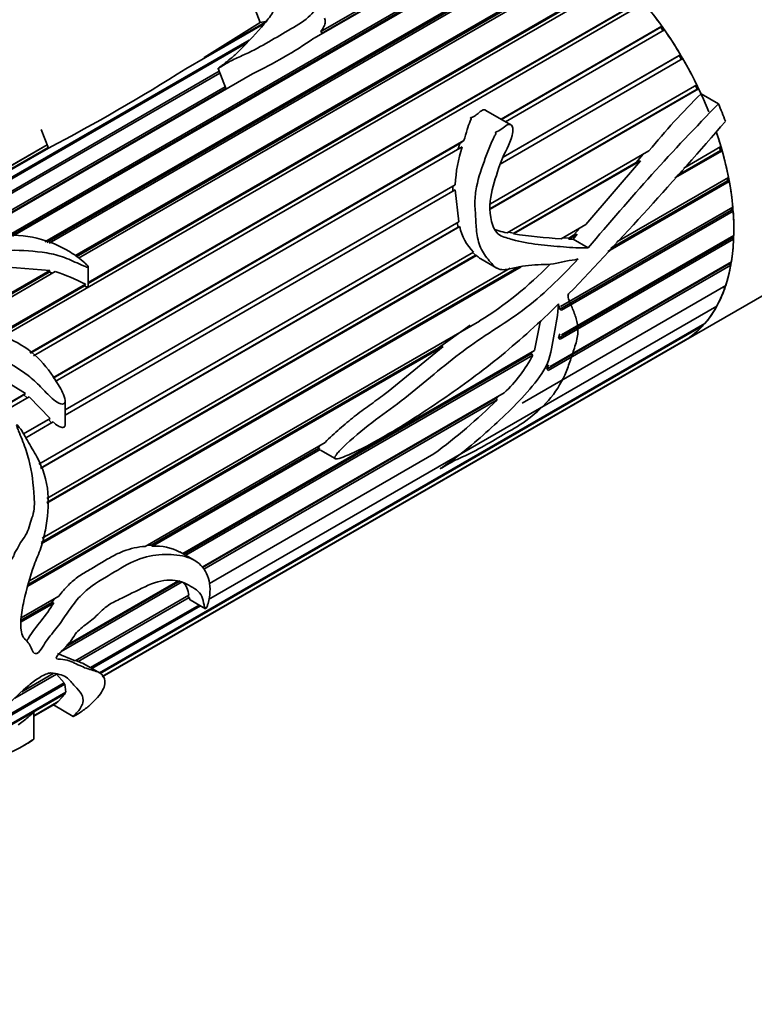
# Model space of a CAD drawing. Units: millimetres. Extents: x 0 to 1437, y 0 to 1236.
# Drawn here: x 1123 to 1159, y 119 to 167 of the extents above; entities that cross this region are included whole.
import ezdxf
from ezdxf import colors
from ezdxf.entities.mleader import LeaderData, LeaderLine
from ezdxf.math import Vec2, Vec3

# ---------------------------------------------------------------- set-up
doc = ezdxf.new("R2010")
doc.units = ezdxf.units.MM
doc.layers.add('DV6_Défaut', color=7, linetype='Continuous')
doc.layers.add('Défaut', color=7, linetype='Continuous')

# ---------------------------------------------------------------- blocks, each defined once
blk = doc.blocks.new('_DOT')
at = {"color": 0}
blk.add_line((0, 0), (-1, 0), dxfattribs=at)
at = {"color": 0, "const_width": 0.333}
blk.add_lwpolyline([(-0.1665, 0, 1), (0.1665, 0, 1)], format="xyb", close=True, dxfattribs=at)
blk = doc.blocks.new('SE5')
at = {"layer": 'DV6_Défaut', "color": 7, "linetype": 'Continuous', "lineweight": 35}
for p, q in [((1147.804, 172.057), (1137.314, 166)), ((1137.643, 166.33), (1147.651, 172.108)), ((1147.668, 172.003), (1137.72, 166.259)), ((1122.23, 156.277), (1148.822, 171.629)), ((1148.828, 171.529), (1122.4, 156.271)), ((1148.979, 171.551), (1122.506, 156.267)), ((1124.094, 155.993), (1150.006, 170.953)), ((1150, 170.86), (1124.193, 155.96)), ((1150.162, 170.85), (1124.307, 155.922)), ((1125.562, 155.302), (1151.179, 170.093)), ((1151.162, 170.008), (1125.622, 155.262)), ((1151.332, 169.966), (1125.734, 155.187)), ((1126.224, 153.999), (1152.319, 169.065)), ((1152.29, 168.99), (1126.224, 153.941)), ((1152.466, 168.917), (1121.989, 151.322)), ((1123.349, 150.538), (1153.403, 167.89)), ((1153.363, 167.827), (1123.377, 150.514)), ((1153.541, 167.724), (1123.523, 150.393)), ((1134.312, 167.714), (1134.672, 166.785)), ((1134.876, 166.728), (1131.008, 164.495)), ((1131.92, 165.062), (1135.014, 166.849)), ((1131.92, 165.062), (1134.672, 166.785)), ((1134.672, 166.785), (1135.014, 166.849)), ((1146.508, 162.028), (1154.41, 166.59)), ((1154.361, 166.54), (1146.527, 162.017)), ((1154.361, 166.54), (1154.41, 166.59)), ((1154.477, 166.375), (1154.361, 166.54)), ((1137.72, 166.259), (1137.643, 166.33)), ((1137.67, 166.206), (1137.72, 166.259)), ((1154.536, 166.41), (1146.727, 161.901)), ((1111.85, 153.05), (1134.125, 165.911)), ((1133.966, 165.743), (1111.876, 152.989)), ((1131.919, 165.021), (1131.92, 165.062)), ((1155.262, 165.155), (1146.615, 160.162)), ((1146.616, 160.165), (1155.321, 165.191)), ((1155.262, 165.155), (1155.321, 165.191)), ((1155.374, 164.966), (1155.262, 165.155)), ((1155.433, 165), (1146.46, 159.819)), ((1112.127, 152.527), (1132.656, 164.379)), ((1132.69, 164.29), (1112.177, 152.447)), ((1134.288, 164.253), (1119.962, 155.982)), ((1132.6, 164.522), (1132.994, 163.506)), ((1119.506, 155.859), (1132.95, 163.621)), ((1145.978, 157.866), (1156.118, 163.72)), ((1156.148, 163.5), (1156.058, 163.685)), ((1132.986, 163.527), (1119.881, 155.96)), ((1156.148, 163.5), (1145.961, 157.619)), ((1156.214, 163.521), (1145.964, 157.604)), ((1155.459, 151.099), (1177.015, 163.545)), ((1156.214, 163.521), (1156.148, 163.5)), ((1157.188, 162.775), (1156.332, 163.269)), ((1146.984, 161.753), (1145.762, 162.459)), ((1123.91, 161.523), (1124.265, 160.607)), ((1124.203, 160.767), (1113.091, 154.351)), ((1113.092, 154.351), (1124.203, 160.766)), ((1124.205, 160.761), (1113.096, 154.347)), ((1124.48, 149.31), (1144.678, 160.971)), ((1144.473, 160.831), (1124.49, 149.294)), ((1144.473, 160.831), (1144.403, 160.559)), ((1144.678, 160.971), (1144.473, 160.831)), ((1124.271, 160.606), (1111.88, 153.451)), ((1111.882, 153.494), (1124.254, 160.636)), ((1124.265, 160.607), (1124.267, 160.603)), ((1144.594, 160.669), (1124.6, 149.126)), ((1146.799, 156.44), (1153.773, 160.467)), ((1153.489, 160.303), (1153.141, 159.89)), ((1157.367, 160.476), (1155.044, 159.134)), ((1157.29, 160.484), (1155.143, 159.244)), ((1155.479, 159.62), (1157.309, 160.677)), ((1157.29, 160.484), (1157.245, 160.64)), ((1157.367, 160.476), (1157.29, 160.484)), ((1153.361, 159.982), (1147.123, 156.381)), ((1153.141, 159.89), (1147.13, 156.42)), ((1153.361, 159.982), (1150.676, 156.847)), ((1153.141, 159.89), (1153.361, 159.982)), ((1125.091, 147.738), (1144.25, 158.799)), ((1144.25, 158.799), (1144.128, 158.726)), ((1157.718, 158.967), (1151.757, 155.526)), ((1157.637, 158.991), (1151.895, 155.676)), ((1152.189, 155.994), (1157.681, 159.165)), ((1157.637, 158.991), (1157.612, 159.125)), ((1157.718, 158.967), (1157.637, 158.991)), ((1144.128, 158.726), (1125.091, 147.736)), ((1144.252, 158.544), (1125.091, 147.482)), ((1144.128, 158.726), (1144.142, 158.479)), ((1144.252, 158.544), (1144.43, 156.972)), ((1157.825, 157.546), (1149.397, 152.68)), ((1149.424, 152.808), (1157.893, 157.698)), ((1157.909, 157.509), (1149.478, 152.641)), ((1157.825, 157.546), (1157.816, 157.654)), ((1157.909, 157.509), (1157.825, 157.546)), ((1123.798, 145.06), (1144.43, 156.972)), ((1144.344, 156.922), (1144.391, 156.712)), ((1149.452, 156.141), (1150.676, 156.847)), ((1144.391, 156.712), (1123.876, 144.868)), ((1144.474, 156.744), (1123.881, 144.854)), ((1144.391, 156.712), (1144.474, 156.744)), ((1147.13, 156.42), (1146.848, 156.468)), ((1147.123, 156.381), (1147.13, 156.42)), ((1150.252, 156.368), (1149.837, 156.128)), ((1150.252, 156.368), (1150.04, 156.129)), ((1150.397, 156.687), (1150.072, 156.317)), ((1150.072, 156.317), (1150.252, 156.368)), ((1157.851, 156.179), (1149.326, 151.257)), ((1157.934, 156.127), (1149.408, 151.204)), ((1149.474, 151.416), (1157.94, 156.304)), ((1149.834, 156.179), (1149.532, 156.187)), ((1150.072, 156.317), (1149.834, 156.179)), ((1149.837, 156.128), (1149.834, 156.179)), ((1150.04, 156.129), (1149.837, 156.128)), ((1150.791, 155.695), (1150.04, 156.129)), ((1157.851, 156.179), (1157.853, 156.254)), ((1157.934, 156.127), (1157.851, 156.179)), ((1124.186, 143.385), (1145.152, 155.489)), ((1145.121, 155.472), (1145.253, 155.336)), ((1145.253, 155.336), (1124.191, 143.176)), ((1145.3, 155.328), (1124.191, 143.141)), ((1145.253, 155.336), (1145.3, 155.328)), ((1145.51, 155.157), (1146.302, 154.7)), ((1157.713, 154.914), (1148.75, 149.739)), ((1148.921, 149.872), (1157.823, 155.012)), ((1157.713, 154.914), (1157.719, 154.952)), ((1157.795, 154.85), (1157.713, 154.914)), ((1119.486, 151.795), (1124.331, 154.592)), ((1124.299, 154.499), (1119.597, 151.784)), ((1124.598, 154.531), (1119.805, 151.763)), ((1122.285, 154.754), (1124.331, 154.592)), ((1147.489, 154.772), (1123.901, 141.154)), ((1147.379, 154.762), (1123.915, 141.215)), ((1123.963, 141.425), (1146.948, 154.695)), ((1124.331, 154.592), (1124.299, 154.499)), ((1124.299, 154.499), (1124.475, 154.46)), ((1126.224, 153.785), (1126.224, 154.753)), ((1157.795, 154.85), (1148.825, 149.671)), ((1121.749, 151.416), (1126.078, 153.915)), ((1126.033, 153.831), (1121.809, 151.392)), ((1126.078, 153.915), (1126.033, 153.831)), ((1147.535, 148.068), (1157.542, 153.846)), ((1157.493, 153.702), (1157.418, 153.774)), ((1132.135, 138.412), (1157.105, 152.828)), ((1149.397, 152.68), (1149.343, 152.848)), ((1149.478, 152.641), (1149.397, 152.68)), ((1157.036, 152.706), (1156.988, 152.761)), ((1123.335, 139.335), (1145.45, 152.103)), ((1148.433, 152.038), (1148.152, 150.653)), ((1126.776, 134.808), (1156.518, 151.98)), ((1156.43, 151.881), (1126.81, 134.78)), ((1144.983, 151.904), (1143.429, 150.788)), ((1156.43, 151.881), (1156.405, 151.914)), ((1126.9, 134.634), (1155.794, 151.316)), ((1155.689, 151.243), (1126.905, 134.624)), ((1126.91, 134.616), (1155.459, 151.099)), ((1149.326, 151.257), (1149.391, 151.469)), ((1149.408, 151.204), (1149.326, 151.257)), ((1155.689, 151.243), (1155.683, 151.252)), ((1143.654, 150.848), (1123.244, 139.063)), ((1143.429, 150.788), (1123.273, 139.151)), ((1130.863, 140.671), (1148.152, 150.653)), ((1143.429, 150.788), (1143.654, 150.848)), ((1148.021, 150.578), (1147.986, 150.483)), ((1147.986, 150.483), (1130.927, 140.634)), ((1148.068, 150.431), (1131.013, 140.584)), ((1147.986, 150.483), (1148.068, 150.431)), ((1148.75, 149.739), (1148.844, 149.941)), ((1148.825, 149.671), (1148.75, 149.739)), ((1121.771, 149.382), (1123.133, 148.532)), ((1121.601, 147.648), (1123.133, 148.532)), ((1123.061, 148.469), (1121.62, 147.637)), ((1123.311, 148.382), (1121.82, 147.521)), ((1123.133, 148.532), (1123.061, 148.469)), ((1123.061, 148.469), (1123.227, 148.334)), ((1123.311, 148.382), (1124.341, 147.305)), ((1125.091, 147.028), (1125.091, 148.169)), ((1131.813, 139.995), (1146.657, 148.565)), ((1146.26, 148.302), (1131.84, 139.977)), ((1146.311, 148.22), (1131.897, 139.898)), ((1146.34, 148.382), (1146.26, 148.302)), ((1146.26, 148.302), (1146.311, 148.22)), ((1123.041, 146.554), (1124.341, 147.305)), ((1124.263, 147.257), (1123.042, 146.553)), ((1124.341, 147.305), (1124.263, 147.257)), ((1124.263, 147.257), (1124.417, 147.09)), ((1124.501, 147.141), (1123.157, 146.365)), ((1129.015, 141.025), (1137.858, 146.131)), ((1137.533, 145.831), (1129.311, 141.084)), ((1137.618, 145.794), (1129.376, 141.035)), ((1137.533, 145.831), (1137.618, 145.794)), ((1137.637, 145.747), (1138.347, 145.338)), ((1132.179, 139.202), (1143.209, 145.57)), ((1129.311, 141.084), (1129.109, 141.079)), ((1129.376, 141.035), (1129.311, 141.084)), ((1131.42, 140.35), (1130.718, 140.755)), ((1130.828, 139.281), (1124.889, 135.851)), ((1130.733, 139.337), (1125.108, 136.09)), ((1125.176, 136.163), (1130.619, 139.306)), ((1122.924, 137.508), (1124.77, 138.574)), ((1124.568, 138.457), (1124.434, 138.268)), ((1125.582, 135.394), (1131.166, 138.617)), ((1131.185, 138.513), (1125.718, 135.357)), ((1131.098, 138.578), (1131.185, 138.513)), ((1124.53, 138.237), (1122.92, 137.308)), ((1124.434, 138.268), (1122.922, 137.395)), ((1124.434, 138.268), (1124.53, 138.237)), ((1126.332, 135.062), (1131.665, 138.141)), ((1131.736, 138.099), (1126.403, 135.02)), ((1131.228, 138.393), (1131.978, 137.96)), ((1125.582, 135.394), (1124.716, 135.752)), ((1125.718, 135.357), (1125.612, 135.411)), ((1126.77, 134.808), (1126.002, 135.252)), ((1124.662, 134.747), (1122.618, 133.567)), ((1122.951, 133.875), (1124.501, 134.77)), ((1124.662, 134.747), (1125.039, 134.315)), ((1125.076, 134.254), (1120.871, 131.826)), ((1121.064, 132.02), (1125.039, 134.315)), ((1125.011, 134.299), (1125.076, 134.254)), ((1125.076, 134.254), (1125.126, 133.855)), ((1125.101, 133.793), (1120.09, 130.9)), ((1120.15, 130.983), (1125.126, 133.855)), ((1125.101, 133.793), (1124.748, 133.391)), ((1125.068, 133.822), (1125.101, 133.793)), ((1123.541, 132.694), (1124.748, 133.391)), ((1124.676, 133.337), (1123.541, 132.682)), ((1123.541, 132.671), (1124.54, 133.248)), ((1124.505, 133.228), (1125.486, 132.661)), ((1124.669, 133.346), (1124.676, 133.337)), ((1123.541, 131.544), (1123.541, 132.859)), ((1122.981, 131.193), (1123.174, 131.305))]:
    blk.add_line(p, q, dxfattribs=at)
for centre, radius, start, end in [((1123.668, 186.14), 24.327, 295.8817, 304.1183), ((1079.737, 245.519), 95.883, 297.67523, 302.32477), ((1179.78, 139.287), 33.54, 134.3542, 140.8399), ((1239.122, 82.32), 114.831, 135.52173, 140.28395), ((990.794, 305.485), 220.026, 316.28519, 319.26984), ((1151.885, 158.363), 7.648, 162.4474, 176.7309), ((1146.941, 157.266), 2.522, 191.9614, 224.7999), ((1151.797, 190.403), 34.342, 262.1774, 266.0845), ((1121.234, 144.357), 10.715, 63.126, 71.7079), ((1135.779, 167.636), 18.297, 301.9077, 315.8026), ((1149.909, 153.353), 0.115, 136.7436, 181.0617), ((1142.07, 153.502), 6.738, 312.8955, 332.8863), ((1125.346, 169.625), 29.962, 306.5968, 314.4034), ((1129.525, 138.482), 2.557, 62.099, 93.3307)]:
    blk.add_arc(centre, radius, start, end, dxfattribs=at)
for centre, major_axis, start_param, end_param in [((1125.983, 193.008), (13.75, 23.816), 0, 4.045961), ((1149.459, 161.492), (6, -10.392), 1.33115, 3.141593), ((1149.459, 161.492), (-6, 10.392), 4.874745, 4.995896), ((1149.459, 161.492), (-6, 10.392), 4.735118, 4.85627), ((1149.459, 161.492), (6, -10.392), 1.453899, 1.575051), ((1149.459, 161.492), (6, -10.392), 1.412009, 1.435425), ((1149.459, 161.492), (6.5, -11.258), 1.285065, 1.357374), ((1149.459, 161.492), (6, -10.392), 0, 1.241658), ((1149.459, 161.492), (6, -10.392), 1.174647, 1.240734), ((1149.459, 161.492), (6, -10.392), 1.03502, 1.156172), ((1149.459, 161.492), (6, -10.392), 0.895394, 1.016546), ((1149.459, 161.492), (6, -10.392), 0.755768, 0.876919), ((1149.459, 161.492), (6, -10.392), 0.616141, 0.737293), ((1149.459, 161.492), (6, -10.392), 0.476515, 0.597667), ((1149.459, 161.492), (6, -10.392), 0.336889, 0.45804), ((1149.459, 161.492), (6, -10.392), 0.197262, 0.318414), ((1149.459, 161.492), (6, -10.392), 0.057636, 0.178788), ((1149.459, 161.492), (-6, 10.392), 3.141593, 3.180754)]:
    blk.add_ellipse(centre, major_axis=major_axis, ratio=0.57735, start_param=start_param, end_param=end_param, dxfattribs=at)
for points, knots in [([(1134.312, 167.714), (1134.483, 167.768), (1134.612, 167.768), (1134.974, 167.758), (1135.248, 167.763), (1135.456, 167.563), (1135.352, 167.371), (1135.097, 166.981), (1134.924, 166.77), (1134.346, 166.118), (1133.944, 165.659), (1133.306, 165.079), (1133.171, 164.963), (1132.955, 164.791), (1132.881, 164.733), (1132.766, 164.648), (1132.727, 164.62), (1132.67, 164.577), (1132.65, 164.563), (1132.622, 164.541), (1132.612, 164.534), (1132.596, 164.519), (1132.617, 164.531), (1132.808, 164.644), (1132.978, 164.753), (1133.358, 164.957), (1133.566, 165.053), (1134.621, 165.527), (1135.312, 165.96), (1136.401, 166.591), (1136.769, 166.802), (1137.29, 167.263), (1137.463, 167.509), (1137.522, 167.931), (1137.378, 168.093), (1137.099, 168.26), (1136.997, 168.304), (1136.806, 168.385), (1136.726, 168.426), (1136.554, 168.487), (1136.449, 168.503), (1136.156, 168.472), (1135.974, 168.427), (1135.608, 168.318), (1135.419, 168.251), (1135.14, 168.141), (1135.048, 168.103), (1134.869, 168.026), (1134.769, 167.98), (1134.716, 167.959)], [0, 0, 0, 0, 0.0625, 0.0625, 0.125, 0.125, 0.1875, 0.1875, 0.25, 0.25, 0.375, 0.375, 0.40625, 0.40625, 0.421875, 0.421875, 0.429688, 0.429688, 0.433594, 0.433594, 0.435547, 0.435547, 0.4375, 0.4375, 0.46875, 0.46875, 0.5, 0.5, 0.625, 0.625, 0.6875, 0.6875, 0.75, 0.75, 0.8125, 0.8125, 0.84375, 0.84375, 0.875, 0.875, 0.90625, 0.90625, 0.9375, 0.9375, 0.96875, 0.96875, 0.984375, 0.984375, 1, 1, 1, 1]), ([(1137.643, 166.33), (1137.708, 166.413), (1137.759, 166.494), (1137.833, 166.654), (1137.856, 166.733), (1137.865, 166.87), (1137.857, 166.929), (1137.836, 166.983)], [0, 0, 0, 0, 0.351029, 0.351029, 0.702057, 0.702057, 1, 1, 1, 1]), ([(1145.762, 162.459), (1145.761, 162.459), (1145.761, 162.459), (1145.76, 162.46), (1145.745, 162.469), (1145.727, 162.475), (1145.71, 162.479), (1145.694, 162.483), (1145.678, 162.484), (1145.662, 162.483), (1145.639, 162.481), (1145.617, 162.475), (1145.597, 162.467), (1145.512, 162.431), (1145.448, 162.367), (1145.38, 162.31), (1145.321, 162.261), (1145.261, 162.212), (1145.193, 162.173), (1145.152, 162.149), (1145.106, 162.131), (1145.06, 162.114), (1145.048, 162.109), (1145.037, 162.105), (1145.025, 162.101), (1145.02, 162.098), (1145.014, 162.096), (1145.009, 162.093), (1145.006, 162.092), (1145.003, 162.09), (1145.001, 162.089), (1145, 162.088), (1144.999, 162.087), (1144.998, 162.086), (1144.998, 162.085), (1144.997, 162.085), (1144.997, 162.084), (1144.997, 162.084), (1144.997, 162.084), (1144.997, 162.084), (1144.997, 162.083), (1144.997, 162.083), (1144.997, 162.083), (1144.998, 162.082), (1144.998, 162.082), (1144.998, 162.082), (1144.998, 162.082), (1144.999, 162.081), (1144.999, 162.081), (1145, 162.08), (1145.001, 162.08), (1145.002, 162.079), (1145.007, 162.077), (1145.013, 162.075), (1145.018, 162.073), (1145.02, 162.072), (1145.022, 162.071), (1145.024, 162.069), (1145.026, 162.068), (1145.028, 162.066), (1145.029, 162.065), (1145.03, 162.063), (1145.031, 162.061), (1145.032, 162.059), (1145.033, 162.057), (1145.033, 162.054), (1145.033, 162.051), (1145.034, 162.043), (1145.032, 162.035), (1145.03, 162.027), (1145.02, 161.992), (1145.004, 161.96), (1144.99, 161.927), (1144.936, 161.794), (1144.888, 161.657), (1144.843, 161.518), (1144.784, 161.339), (1144.73, 161.156), (1144.678, 160.971)], [0, 0, 0, 0, 0.00064, 0.00064, 0.00064, 0.022322, 0.022322, 0.022322, 0.042871, 0.042871, 0.042871, 0.073964, 0.073964, 0.073964, 0.205898, 0.205898, 0.205898, 0.320322, 0.320322, 0.320322, 0.390439, 0.390439, 0.390439, 0.407879, 0.407879, 0.407879, 0.416605, 0.416605, 0.416605, 0.420975, 0.420975, 0.420975, 0.423176, 0.423176, 0.423176, 0.423812, 0.423812, 0.423812, 0.424259, 0.424259, 0.424259, 0.42463, 0.42463, 0.42463, 0.425, 0.425, 0.425, 0.42556, 0.42556, 0.42556, 0.427076, 0.427076, 0.427076, 0.433958, 0.433958, 0.433958, 0.436903, 0.436903, 0.436903, 0.439377, 0.439377, 0.439377, 0.44187, 0.44187, 0.44187, 0.445616, 0.445616, 0.445616, 0.457247, 0.457247, 0.457247, 0.510786, 0.510786, 0.510786, 0.72433, 0.72433, 0.72433, 1, 1, 1, 1]), ([(1150.791, 155.695), (1150.385, 155.684), (1149.979, 155.713), (1149.159, 155.782), (1148.743, 155.815), (1147.904, 155.914), (1147.48, 155.981), (1146.951, 156.139), (1146.846, 156.175), (1146.632, 156.237), (1146.524, 156.271), (1146.226, 156.463), (1146.105, 156.734), (1145.91, 157.531), (1145.943, 158.074), (1146.201, 159.033), (1146.34, 159.5), (1146.669, 160.392), (1146.947, 160.767), (1147.073, 161.343), (1147.095, 161.464), (1147.066, 161.652), (1147.037, 161.726), (1146.918, 161.787), (1146.855, 161.769), (1146.706, 161.69), (1146.626, 161.61), (1146.447, 161.476), (1146.341, 161.434), (1146.227, 161.378), (1146.24, 161.372), (1146.264, 161.347), (1146.254, 161.329), (1146.236, 161.289), (1146.222, 161.264), (1146.182, 161.187), (1146.156, 161.136), (1146.081, 160.978), (1146.034, 160.871), (1145.897, 160.546), (1145.812, 160.325), (1145.564, 159.652), (1145.4, 159.19), (1145.253, 158.448), (1145.22, 158.195), (1145.219, 157.669), (1145.246, 157.396), (1145.276, 156.852), (1145.29, 156.577), (1145.377, 156.03), (1145.459, 155.759), (1145.721, 155.305), (1145.881, 155.107), (1146.127, 154.834), (1146.213, 154.749), (1146.409, 154.64), (1146.515, 154.624), (1146.831, 154.628), (1147.037, 154.684), (1147.449, 154.78), (1147.655, 154.815), (1148.273, 154.878), (1148.683, 154.867), (1149.29, 154.941), (1149.491, 155.003), (1149.894, 155.094), (1150.095, 155.089), (1150.295, 155.155)], [0, 0, 0, 0, 0.0625, 0.0625, 0.125, 0.125, 0.1875, 0.1875, 0.203125, 0.203125, 0.21875, 0.21875, 0.25, 0.25, 0.3125, 0.3125, 0.375, 0.375, 0.4375, 0.4375, 0.453125, 0.453125, 0.460937, 0.460937, 0.46875, 0.46875, 0.484375, 0.484375, 0.5, 0.5, 0.501953, 0.501953, 0.503906, 0.503906, 0.507812, 0.507812, 0.515625, 0.515625, 0.53125, 0.53125, 0.5625, 0.5625, 0.625, 0.625, 0.65625, 0.65625, 0.6875, 0.6875, 0.71875, 0.71875, 0.75, 0.75, 0.78125, 0.78125, 0.796875, 0.796875, 0.8125, 0.8125, 0.84375, 0.84375, 0.875, 0.875, 0.9375, 0.9375, 0.96875, 0.96875, 1, 1, 1, 1]), ([(1113.386, 150.473), (1113.27, 150.184), (1113.15, 149.891), (1112.922, 149.289), (1112.805, 148.983), (1112.693, 148.333), (1112.702, 147.977), (1113.102, 147.267), (1113.439, 146.941), (1114.1, 146.276), (1114.415, 145.919), (1114.921, 145.401), (1115.102, 145.231), (1115.497, 144.945), (1115.714, 144.833), (1116.374, 144.569), (1116.819, 144.477), (1117.684, 144.175), (1118.102, 143.94), (1118.943, 143.737), (1119.358, 143.802), (1119.957, 143.916), (1120.156, 143.957), (1120.563, 143.994), (1120.775, 143.978), (1121.191, 143.967), (1121.394, 143.979), (1121.685, 144.06), (1121.78, 144.097), (1121.919, 144.162), (1121.966, 144.186), (1122.033, 144.227), (1122.055, 144.242), (1122.086, 144.267), (1122.096, 144.276), (1122.111, 144.301), (1122.096, 144.316), (1121.971, 144.334), (1121.86, 144.33), (1121.637, 144.353), (1121.525, 144.368), (1121.188, 144.414), (1120.962, 144.447), (1120.281, 144.541), (1119.823, 144.577), (1118.895, 144.716), (1118.425, 144.838), (1117.035, 145.396), (1116.086, 145.977), (1115, 147.074), (1114.68, 147.485), (1114.511, 148.098), (1114.523, 148.298), (1114.634, 148.665), (1114.725, 148.836), (1114.962, 149.354), (1115.057, 149.713), (1115.394, 150.375), (1115.607, 150.689), (1116.072, 151.077), (1116.248, 151.196), (1116.679, 151.373), (1116.947, 151.391), (1117.474, 151.393), (1117.737, 151.4), (1118.268, 151.359), (1118.538, 151.306), (1119.327, 151.115), (1119.847, 150.97), (1120.877, 150.658), (1121.385, 150.481), (1122.372, 150.026), (1122.837, 149.752), (1123.479, 149.25), (1123.682, 149.066), (1124.066, 148.68), (1124.25, 148.476), (1124.549, 148.205), (1124.655, 148.117), (1124.89, 148.008), (1125.051, 147.994), (1125.118, 148.228), (1125.055, 148.368), (1124.948, 148.615), (1124.884, 148.735), (1124.548, 149.32), (1124.239, 149.769), (1123.135, 150.947), (1122.099, 151.441), (1120.511, 151.715), (1119.98, 151.742), (1118.91, 151.846), (1118.369, 151.917), (1117.562, 151.953), (1117.293, 151.954), (1116.893, 151.928), (1116.762, 151.911), (1116.563, 151.895), (1116.482, 151.881), (1116.378, 151.946), (1116.405, 151.998), (1116.496, 152.201), (1116.635, 152.347), (1116.731, 152.591), (1116.725, 152.679), (1116.74, 152.849), (1116.786, 152.926), (1116.995, 153.15), (1117.197, 153.276), (1117.508, 153.565), (1117.609, 153.733), (1118.09, 154.156), (1118.607, 154.351), (1119.515, 154.808), (1119.948, 155.052), (1120.97, 155.421), (1121.55, 155.535), (1122.749, 155.6), (1123.356, 155.558), (1124.257, 155.441), (1124.557, 155.387), (1125.125, 155.2), (1125.399, 155.081), (1125.808, 154.895), (1125.943, 154.83), (1126.12, 154.762), (1126.155, 154.747), (1126.232, 154.736), (1126.216, 154.781), (1126.152, 154.863), (1126.098, 154.913), (1125.831, 155.156), (1125.594, 155.329), (1124.848, 155.796), (1124.293, 156.029), (1123.109, 156.308), (1122.486, 156.352), (1121.252, 156.274), (1120.653, 156.162), (1119.496, 155.888), (1118.927, 155.709), (1117.932, 155.278), (1117.506, 155.023), (1116.657, 154.513), (1116.184, 154.276), (1115.683, 153.846), (1115.546, 153.692), (1115.348, 153.381), (1115.295, 153.22), (1115.189, 152.89), (1115.108, 152.725), (1114.935, 152.394), (1114.862, 152.223), (1114.854, 151.954), (1114.839, 151.849), (1114.581, 151.753), (1114.41, 151.777), (1114.123, 151.838), (1113.986, 151.876), (1113.7, 151.932), (1113.551, 151.944), (1113.25, 151.954), (1113.102, 151.963), (1112.833, 152.021), (1112.714, 152.063), (1112.403, 152.206), (1112.257, 152.32), (1111.944, 152.67), (1111.851, 152.901), (1111.808, 153.237), (1111.815, 153.347), (1111.871, 153.57), (1111.903, 153.679), (1111.889, 153.956), (1111.804, 154.097), (1111.574, 154.281), (1111.363, 154.296), (1110.921, 154.174), (1110.75, 154.108), (1110.438, 153.966), (1110.308, 153.899), (1110.182, 153.826)], [0, 0, 0, 0, 0.017885, 0.017885, 0.035771, 0.035771, 0.053656, 0.053656, 0.071542, 0.071542, 0.089427, 0.089427, 0.09837, 0.09837, 0.107312, 0.107312, 0.125198, 0.125198, 0.143083, 0.143083, 0.160969, 0.160969, 0.169911, 0.169911, 0.178854, 0.178854, 0.187797, 0.187797, 0.192268, 0.192268, 0.194504, 0.194504, 0.195622, 0.195622, 0.19618, 0.19618, 0.196739, 0.196739, 0.201211, 0.201211, 0.205682, 0.205682, 0.214625, 0.214625, 0.23251, 0.23251, 0.250396, 0.250396, 0.286166, 0.286166, 0.304052, 0.304052, 0.312994, 0.312994, 0.321937, 0.321937, 0.339823, 0.339823, 0.357708, 0.357708, 0.366651, 0.366651, 0.375593, 0.375593, 0.384536, 0.384536, 0.393479, 0.393479, 0.411364, 0.411364, 0.42925, 0.42925, 0.447135, 0.447135, 0.456078, 0.456078, 0.46502, 0.46502, 0.469492, 0.469492, 0.473963, 0.473963, 0.478434, 0.478434, 0.482906, 0.482906, 0.500791, 0.500791, 0.536562, 0.536562, 0.554447, 0.554447, 0.572333, 0.572333, 0.581275, 0.581275, 0.585747, 0.585747, 0.587982, 0.587982, 0.590218, 0.590218, 0.599161, 0.599161, 0.603632, 0.603632, 0.608104, 0.608104, 0.617046, 0.617046, 0.625989, 0.625989, 0.643874, 0.643874, 0.66176, 0.66176, 0.679645, 0.679645, 0.697531, 0.697531, 0.706473, 0.706473, 0.715416, 0.715416, 0.719887, 0.719887, 0.721005, 0.721005, 0.722123, 0.722123, 0.724359, 0.724359, 0.733301, 0.733301, 0.751187, 0.751187, 0.769072, 0.769072, 0.786958, 0.786958, 0.804843, 0.804843, 0.822728, 0.822728, 0.840614, 0.840614, 0.849556, 0.849556, 0.858499, 0.858499, 0.867442, 0.867442, 0.876385, 0.876385, 0.880856, 0.880856, 0.885327, 0.885327, 0.889799, 0.889799, 0.89427, 0.89427, 0.898741, 0.898741, 0.903213, 0.903213, 0.912155, 0.912155, 0.930041, 0.930041, 0.938983, 0.938983, 0.947926, 0.947926, 0.965812, 0.965812, 0.983697, 0.983697, 0.99264, 0.99264, 1, 1, 1, 1]), ([(1146.799, 156.44), (1146.663, 156.468), (1146.527, 156.5), (1146.326, 156.555), (1146.261, 156.574), (1146.196, 156.595)], [0, 0, 0, 0, 0.676526, 0.676526, 1, 1, 1, 1]), ([(1150.295, 155.155), (1149.43, 154.229), (1148.523, 153.34), (1146.603, 151.913), (1145.598, 151.348), (1143.676, 149.904), (1142.744, 149.07), (1141.305, 147.938), (1140.814, 147.599), (1139.845, 146.874), (1139.366, 146.484), (1138.785, 145.94), (1138.669, 145.828), (1138.502, 145.648), (1138.447, 145.586), (1138.37, 145.48), (1138.343, 145.441), (1138.319, 145.357), (1138.346, 145.333), (1138.487, 145.312), (1138.618, 145.37), (1138.868, 145.463), (1138.993, 145.517), (1139.62, 145.799), (1140.121, 146.064), (1141.623, 146.918), (1142.617, 147.569), (1144.589, 148.909), (1145.566, 149.626), (1147.479, 151.2), (1148.417, 152.049), (1149.332, 152.943)], [0, 0, 0, 0, 0.125, 0.125, 0.25, 0.25, 0.375, 0.375, 0.4375, 0.4375, 0.5, 0.5, 0.515625, 0.515625, 0.523438, 0.523438, 0.527344, 0.527344, 0.53125, 0.53125, 0.546875, 0.546875, 0.5625, 0.5625, 0.625, 0.625, 0.75, 0.75, 0.875, 0.875, 1, 1, 1, 1]), ([(1145.3, 155.328), (1145.348, 155.279), (1145.397, 155.234), (1145.47, 155.182), (1145.49, 155.169), (1145.511, 155.157)], [0, 0, 0, 0, 0.726272, 0.726272, 1, 1, 1, 1]), ([(1126.033, 153.831), (1126.073, 153.813), (1126.113, 153.796), (1126.154, 153.783), (1126.162, 153.78), (1126.17, 153.778), (1126.179, 153.776), (1126.187, 153.774), (1126.195, 153.772), (1126.203, 153.772), (1126.206, 153.772), (1126.208, 153.772), (1126.211, 153.772), (1126.213, 153.772), (1126.216, 153.773), (1126.218, 153.774), (1126.219, 153.775), (1126.221, 153.776), (1126.222, 153.777), (1126.223, 153.778), (1126.223, 153.779), (1126.224, 153.78), (1126.224, 153.782), (1126.224, 153.783), (1126.224, 153.785)], [0, 0, 0, 0, 0.606699, 0.606699, 0.606699, 0.724946, 0.724946, 0.724946, 0.841752, 0.841752, 0.841752, 0.880251, 0.880251, 0.880251, 0.919401, 0.919401, 0.919401, 0.945933, 0.945933, 0.945933, 0.972367, 0.972367, 0.972367, 1, 1, 1, 1]), ([(1149.332, 152.943), (1149.298, 152.442), (1149.198, 151.942), (1149.026, 150.972), (1148.979, 150.507), (1148.581, 149.558), (1148.248, 149.136), (1147.58, 148.355), (1147.226, 147.993), (1146.137, 146.941), (1145.388, 146.263), (1144.434, 145.505), (1144.243, 145.359), (1143.957, 145.149), (1143.861, 145.081), (1143.718, 144.981), (1143.671, 144.947), (1143.599, 144.898), (1143.575, 144.881), (1143.539, 144.856), (1143.527, 144.848), (1143.503, 144.829), (1143.523, 144.84), (1143.718, 144.955), (1143.904, 145.072), (1144.263, 145.266), (1144.435, 145.344), (1145.293, 145.72), (1146.033, 146.178), (1147.126, 146.811), (1147.491, 147.019), (1148.246, 147.596), (1148.633, 147.949), (1149.283, 148.739), (1149.523, 149.174), (1149.789, 149.824), (1149.865, 150.043), (1150.014, 150.487), (1150.093, 150.715), (1150.232, 151.174), (1150.281, 151.404), (1150.287, 151.834), (1150.246, 152.03), (1150.139, 152.404), (1150.069, 152.585), (1149.958, 152.859), (1149.92, 152.95), (1149.846, 153.14), (1149.798, 153.23), (1149.795, 153.351)], [0, 0, 0, 0, 0.0625, 0.0625, 0.125, 0.125, 0.1875, 0.1875, 0.25, 0.25, 0.375, 0.375, 0.40625, 0.40625, 0.421875, 0.421875, 0.429688, 0.429688, 0.433594, 0.433594, 0.435547, 0.435547, 0.4375, 0.4375, 0.46875, 0.46875, 0.5, 0.5, 0.625, 0.625, 0.6875, 0.6875, 0.75, 0.75, 0.8125, 0.8125, 0.84375, 0.84375, 0.875, 0.875, 0.90625, 0.90625, 0.9375, 0.9375, 0.96875, 0.96875, 0.984375, 0.984375, 1, 1, 1, 1]), ([(1143.654, 150.848), (1143.17, 150.471), (1142.693, 150.07), (1141.736, 149.27), (1141.257, 148.869), (1140.523, 148.31), (1140.276, 148.133), (1139.782, 147.775), (1139.535, 147.593), (1139.048, 147.21), (1138.806, 147.01), (1138.447, 146.696), (1138.328, 146.589), (1138.091, 146.368), (1137.973, 146.255), (1137.858, 146.131)], [0, 0, 0, 0, 0.25, 0.25, 0.5, 0.5, 0.625, 0.625, 0.75, 0.75, 0.875, 0.875, 0.9375, 0.9375, 1, 1, 1, 1]), ([(1120.898, 130.055), (1120.9, 130.056), (1120.9, 130.055), (1120.879, 130.039), (1120.848, 130.018), (1120.776, 129.968), (1120.731, 129.936), (1120.601, 129.845), (1120.518, 129.788), (1120.095, 129.514), (1119.658, 129.264), (1119.315, 129.239), (1119.316, 129.431), (1119.651, 130.172), (1119.817, 130.496), (1120.204, 131.075), (1120.359, 131.281), (1120.708, 131.67), (1120.898, 131.854), (1121.84, 132.751), (1122.543, 133.573), (1123.486, 134.345), (1123.673, 134.482), (1124.045, 134.707), (1124.237, 134.801), (1124.539, 134.801), (1124.661, 134.758), (1124.92, 134.707), (1125.037, 134.666), (1125.311, 134.462), (1125.432, 134.288), (1125.693, 134.017), (1125.81, 133.894), (1125.959, 133.63), (1125.99, 133.488), (1125.917, 133.177), (1125.796, 132.996), (1125.574, 132.761), (1125.489, 132.685), (1125.481, 132.656), (1125.506, 132.665), (1125.712, 132.785), (1125.83, 132.863), (1126.083, 133.039), (1126.214, 133.145), (1126.461, 133.368), (1126.577, 133.484), (1126.881, 133.837), (1127.009, 134.067), (1127.065, 134.454), (1127.006, 134.62), (1126.736, 134.856), (1126.517, 134.912), (1126.068, 135.038), (1125.857, 135.138), (1125.409, 135.355), (1125.161, 135.459), (1124.817, 135.48), (1124.777, 135.481), (1124.702, 135.489), (1124.653, 135.486), (1124.647, 135.581), (1124.706, 135.649), (1124.793, 135.75), (1124.838, 135.797), (1125.066, 136.032), (1125.257, 136.207), (1125.489, 136.555), (1125.559, 136.681), (1125.733, 136.886), (1125.834, 136.975), (1126.136, 137.217), (1126.341, 137.351), (1126.738, 137.719), (1126.932, 137.928), (1127.337, 138.221), (1127.545, 138.326), (1128.173, 138.621), (1128.595, 138.844), (1129.432, 139.237), (1129.856, 139.368), (1130.587, 139.369), (1130.902, 139.26), (1131.431, 138.968), (1131.685, 138.822), (1131.853, 138.43), (1131.885, 138.287), (1131.928, 138.084), (1131.934, 138.011), (1131.973, 137.962), (1131.978, 137.956), (1131.998, 137.96), (1132.014, 137.979), (1132.039, 138.022), (1132.049, 138.047), (1132.079, 138.123), (1132.094, 138.172), (1132.217, 138.609), (1132.233, 138.982), (1132.086, 139.661), (1131.916, 139.959), (1131.417, 140.392), (1131.081, 140.521), (1129.981, 140.693), (1129.128, 140.624), (1127.874, 140.003), (1127.459, 139.723), (1126.618, 139.244), (1126.205, 138.976), (1125.628, 138.359), (1125.446, 138.127), (1125.109, 137.637), (1124.947, 137.381), (1124.588, 136.912), (1124.396, 136.692), (1124.132, 136.331), (1124.05, 136.205), (1123.894, 135.944), (1123.798, 135.799), (1123.588, 135.727), (1123.524, 135.805), (1123.433, 135.978), (1123.398, 136.078), (1123.259, 136.349), (1123.072, 136.428), (1122.899, 136.858), (1122.891, 137.147), (1122.934, 137.734), (1122.993, 138.037), (1123.19, 138.932), (1123.356, 139.531), (1123.665, 140.386), (1123.789, 140.662), (1123.988, 141.231), (1124.059, 141.526), (1124.221, 142.428), (1124.289, 143.048), (1124.185, 144.278), (1123.992, 144.881), (1123.548, 145.694), (1123.384, 145.958), (1123.157, 146.365), (1123.081, 146.501), (1122.956, 146.698), (1122.913, 146.762), (1122.822, 146.888), (1122.779, 146.957), (1122.687, 147.025), (1122.697, 146.962), (1122.721, 146.889), (1122.734, 146.853), (1122.776, 146.745), (1122.806, 146.674), (1122.895, 146.459), (1122.953, 146.315), (1123.121, 145.881), (1123.223, 145.588), (1123.46, 144.687), (1123.521, 144.065), (1123.583, 143.131), (1123.58, 142.818), (1123.445, 142.383), (1123.386, 142.247), (1123.299, 141.952), (1123.265, 141.797), (1123.132, 141.533), (1123.036, 141.424), (1122.873, 141.182), (1122.813, 141.042), (1122.701, 140.85), (1122.655, 140.795), (1122.581, 140.666), (1122.57, 140.58), (1122.474, 140.367), (1122.321, 140.306), (1122.261, 140.068), (1122.252, 139.981), (1122.17, 139.849), (1122.116, 139.798), (1122.036, 139.662), (1122.032, 139.574), (1122.032, 139.407), (1122.015, 139.324), (1121.933, 139.08), (1121.87, 138.92), (1121.806, 138.583), (1121.783, 138.413), (1121.678, 137.558), (1121.736, 136.909), (1121.82, 136.023), (1121.881, 135.758), (1121.975, 135.379), (1121.999, 135.249), (1122.062, 135.011), (1122.122, 134.921), (1122.194, 134.848)], [0, 0, 0, 0, 0.0002379, 0.0002379, 0.0026014, 0.0026014, 0.0073284, 0.0073284, 0.0167824, 0.0167824, 0.0545985, 0.0545985, 0.0924146, 0.0924146, 0.1113226, 0.1113226, 0.1207766, 0.1207766, 0.1302306, 0.1302306, 0.1680467, 0.1680467, 0.1775007, 0.1775007, 0.1869547, 0.1869547, 0.1964087, 0.1964087, 0.2058627, 0.2058627, 0.2247708, 0.2247708, 0.2436788, 0.2436788, 0.2625868, 0.2625868, 0.2814949, 0.2814949, 0.2909489, 0.2909489, 0.2956759, 0.2956759, 0.3004029, 0.3004029, 0.3098569, 0.3098569, 0.3193109, 0.3193109, 0.338219, 0.338219, 0.357127, 0.357127, 0.376035, 0.376035, 0.394943, 0.394943, 0.4138511, 0.4138511, 0.4162146, 0.4162146, 0.4185781, 0.4185781, 0.4209416, 0.4209416, 0.4233051, 0.4233051, 0.4327591, 0.4327591, 0.4374861, 0.4374861, 0.4422131, 0.4422131, 0.4516671, 0.4516671, 0.4611211, 0.4611211, 0.4705752, 0.4705752, 0.4894832, 0.4894832, 0.5083912, 0.5083912, 0.5272993, 0.5272993, 0.5462073, 0.5462073, 0.5556613, 0.5556613, 0.5603883, 0.5603883, 0.5609792, 0.5609792, 0.5615701, 0.5615701, 0.5627518, 0.5627518, 0.5651153, 0.5651153, 0.5840233, 0.5840233, 0.6029314, 0.6029314, 0.6218394, 0.6218394, 0.6596555, 0.6596555, 0.6785635, 0.6785635, 0.6974715, 0.6974715, 0.7069255, 0.7069255, 0.7163796, 0.7163796, 0.7258336, 0.7258336, 0.7305606, 0.7305606, 0.7352876, 0.7352876, 0.7400146, 0.7400146, 0.7447416, 0.7447416, 0.7541956, 0.7541956, 0.7636496, 0.7636496, 0.7731036, 0.7731036, 0.7920117, 0.7920117, 0.8014657, 0.8014657, 0.8109197, 0.8109197, 0.8298277, 0.8298277, 0.8487358, 0.8487358, 0.8581898, 0.8581898, 0.8629168, 0.8629168, 0.8652803, 0.8652803, 0.8676438, 0.8676438, 0.8688255, 0.8688255, 0.8700073, 0.8700073, 0.8723708, 0.8723708, 0.8770978, 0.8770978, 0.8865518, 0.8865518, 0.9054599, 0.9054599, 0.9149139, 0.9149139, 0.9196409, 0.9196409, 0.9243679, 0.9243679, 0.9290949, 0.9290949, 0.9338219, 0.9338219, 0.9361854, 0.9361854, 0.9385489, 0.9385489, 0.9432759, 0.9432759, 0.9456394, 0.9456394, 0.9480029, 0.9480029, 0.9503664, 0.9503664, 0.9527299, 0.9527299, 0.9574569, 0.9574569, 0.9621839, 0.9621839, 0.981092, 0.981092, 0.990546, 0.990546, 0.995273, 0.995273, 1, 1, 1, 1]), ([(1124.501, 147.141), (1124.577, 147.067), (1124.658, 146.996), (1124.745, 146.943), (1124.776, 146.924), (1124.809, 146.907), (1124.843, 146.894), (1124.876, 146.882), (1124.911, 146.873), (1124.945, 146.872), (1124.965, 146.871), (1124.985, 146.873), (1125.003, 146.879), (1125.019, 146.884), (1125.033, 146.891), (1125.046, 146.902), (1125.058, 146.912), (1125.069, 146.926), (1125.076, 146.942), (1125.082, 146.955), (1125.086, 146.971), (1125.089, 146.987), (1125.091, 147), (1125.091, 147.013), (1125.091, 147.027)], [0, 0, 0, 0, 0.3851943, 0.3851943, 0.3851943, 0.5246808, 0.5246808, 0.5246808, 0.6655592, 0.6655592, 0.6655592, 0.7490177, 0.7490177, 0.7490177, 0.8184, 0.8184, 0.8184, 0.8884814, 0.8884814, 0.8884814, 0.9493672, 0.9493672, 0.9493672, 1, 1, 1, 1]), ([(1137.61, 145.988), (1137.609, 145.986), (1137.608, 145.985), (1137.607, 145.983), (1137.59, 145.961), (1137.574, 145.937), (1137.56, 145.912), (1137.554, 145.901), (1137.548, 145.889), (1137.544, 145.877), (1137.54, 145.868), (1137.536, 145.858), (1137.535, 145.848), (1137.533, 145.842), (1137.533, 145.836), (1137.533, 145.831)], [0, 0, 0, 0, 0.0325, 0.0325, 0.0325, 0.512022, 0.512022, 0.512022, 0.722828, 0.722828, 0.722828, 0.895548, 0.895548, 0.895548, 1, 1, 1, 1]), ([(1129.015, 141.025), (1128.84, 141.013), (1128.662, 140.989), (1128.304, 140.91), (1128.123, 140.854), (1127.76, 140.713), (1127.577, 140.627), (1127.211, 140.428), (1127.03, 140.318), (1126.668, 140.097), (1126.486, 139.988), (1126.122, 139.781), (1125.94, 139.678), (1125.582, 139.426), (1125.409, 139.28), (1125.079, 138.953), (1124.921, 138.773), (1124.77, 138.574)], [0, 0, 0, 0, 0.125, 0.125, 0.25, 0.25, 0.375, 0.375, 0.5, 0.5, 0.625, 0.625, 0.75, 0.75, 0.875, 0.875, 1, 1, 1, 1]), ([(1130.828, 139.281), (1130.88, 139.242), (1130.93, 139.202), (1131.01, 139.106), (1131.041, 139.05), (1131.115, 138.873), (1131.143, 138.742), (1131.166, 138.617)], [0, 0, 0, 0, 0.25, 0.25, 0.5, 0.5, 1, 1, 1, 1]), ([(1131.185, 138.513), (1131.192, 138.479), (1131.198, 138.445), (1131.211, 138.418), (1131.214, 138.411), (1131.217, 138.404), (1131.221, 138.399), (1131.223, 138.397), (1131.225, 138.395), (1131.227, 138.394), (1131.227, 138.393), (1131.228, 138.393), (1131.228, 138.393)], [0, 0, 0, 0, 0.7379318, 0.7379318, 0.7379318, 0.9222101, 0.9222101, 0.9222101, 0.9856079, 0.9856079, 0.9856079, 1, 1, 1, 1]), ([(1124.53, 138.237), (1124.331, 137.942), (1124.133, 137.643), (1123.692, 137.094), (1123.468, 136.822), (1123.254, 136.465), (1123.228, 136.421), (1123.2, 136.378)], [0, 0, 0, 0, 0.467142, 0.467142, 0.934284, 0.934284, 1, 1, 1, 1]), ([(1124.676, 133.337), (1124.625, 133.301), (1124.575, 133.269), (1124.54, 133.248), (1124.54, 133.248), (1124.54, 133.248), (1124.539, 133.248)], [0, 0, 0, 0, 0.992444, 0.992444, 0.992444, 1, 1, 1, 1]), ([(1123.516, 132.843), (1123.502, 132.831), (1123.49, 132.821), (1123.478, 132.81), (1123.428, 132.767), (1123.383, 132.726), (1123.337, 132.687), (1123.169, 132.541), (1123, 132.408), (1122.818, 132.281), (1122.807, 132.273), (1122.796, 132.265), (1122.784, 132.258)], [0, 0, 0, 0, 0.046537, 0.046537, 0.046537, 0.240746, 0.240746, 0.240746, 0.955391, 0.955391, 0.955391, 1, 1, 1, 1]), ([(1123.181, 131.309), (1123.289, 131.371), (1123.393, 131.437), (1123.492, 131.508), (1123.506, 131.519), (1123.525, 131.533), (1123.531, 131.538), (1123.54, 131.546), (1123.548, 131.553), (1123.5, 131.523), (1123.477, 131.506), (1123.429, 131.474), (1123.406, 131.459), (1123.292, 131.382), (1123.203, 131.326), (1122.747, 131.05), (1122.355, 130.861), (1121.661, 130.574), (1121.419, 130.482), (1120.996, 130.339), (1120.812, 130.282), (1120.621, 130.223)], [0, 0, 0, 0, 0.130234, 0.130234, 0.153137, 0.153137, 0.164589, 0.164589, 0.17604, 0.17604, 0.198943, 0.198943, 0.221846, 0.221846, 0.313458, 0.313458, 0.679904, 0.679904, 0.863127, 0.863127, 1, 1, 1, 1])]:
    blk.add_open_spline(points, degree=3, knots=knots, dxfattribs=at)
blk.add_open_spline([(1126.021, 135.241), (1125.937, 135.29), (1125.831, 135.325), (1125.718, 135.357)], degree=3, dxfattribs=at)

msp = doc.modelspace()

# ---------------------------------------------------------------- block references
at = {"layer": 'Défaut'}
msp.add_blockref('SE5', (0, 0), dxfattribs=at)

# ---------------------------------------------------------------- leaders
at = {"layer": 'Défaut', "color": 7, "linetype": 'Continuous', "lineweight": 18}
ml = msp.add_multileader_mtext('Standard', dxfattribs=at)
ml.set_content('{\\pxsm0.9;\\fSolid Edge ISO|b1||i0||c0|p34;\\W1.;22/03/2017\\P}', color=256)
ml.set_leader_properties()
ml.set_arrow_properties(name='DOT')
ml.build(insert=Vec2(0, 0))
ml.multileader.update_dxf_attribs({"leader_type": 0, "dogleg_length": 0, "arrow_head_size": 12})
ctx = ml.context
ctx.base_point, ctx.char_height, ctx.arrow_head_size, ctx.landing_gap_size = Vec3(1101.676, 1229.173), 12, 12, 4.2
notes = []
notes.append((ctx, [(0, (0, 0, 0), (0, 0), (1, 0), 1, [])]))
ctx.mtext.insert = Vec3(1103.676, 1235.293)
for ctx, leaders in notes:
    for number, flags, end, landing, length, lines in leaders:
        leader = LeaderData()
        leader.index, (leader.has_last_leader_line, leader.has_dogleg_vector, leader.attachment_direction) = number, flags
        leader.last_leader_point, leader.dogleg_vector, leader.dogleg_length = Vec3(end), Vec3(landing), length
        for number, points, colour, breaks in lines:
            line = LeaderLine()
            line.index, line.vertices, line.color, line.breaks = number, Vec3.list(points), colors.encode_raw_color(colour), breaks
            leader.lines.append(line)
        ctx.leaders.append(leader)

doc.saveas('drawing.dxf')
